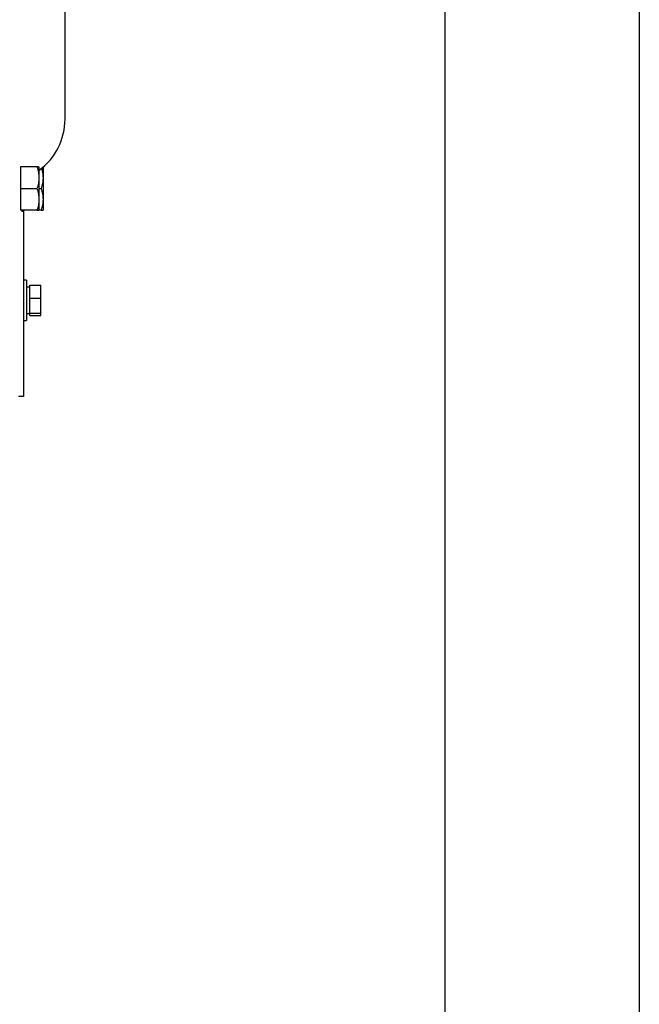
# Model space of a CAD drawing. Units: inches. Extents: x 0.2 to 16.7, y -11.4 to 10.7.
# Drawn here: x 3.5 to 3.7, y -10.7 to -10.4 of the extents above; entities that cross this region are included whole.
import ezdxf

# ---------------------------------------------------------------- set-up
doc = ezdxf.new("R2010")
doc.units = ezdxf.units.IN
doc.header["$MEASUREMENT"] = 0

msp = doc.modelspace()

# ---------------------------------------------------------------- linework, layer by layer
at = {"color": 7, "linetype": 'Continuous', "lineweight": 25}
for p, q in [((3.6154885913, -9.395509901644184), (3.6154885913, -11.03717656824418)), ((3.682155257999998, -9.429778790544184), (3.682155257999998, -11.00290767934418)), ((3.475777576999999, -10.41502152084418), (3.470160069899997, -10.41502152084418)), ((3.470160069899997, -10.41502152084418), (3.470160069899997, -10.42245809124418)), ((3.470160069899997, -10.42245809124418), (3.470160069899997, -10.42989466174418)), ((3.470160069899997, -10.42245809124418), (3.475777576999999, -10.42245809124418)), ((3.476441784699997, -10.42245809124418), (3.477177401999999, -10.42245809124418)), ((3.475777576999999, -10.42989466174418), (3.470160069899997, -10.42989466174418)), ((3.470597515199998, -10.42989466174418), (3.470597515199998, -10.43033197254418)), ((3.471097413599999, -10.43007346894418), (3.471097413599999, -10.49378648274418)), ((3.477177401999999, -10.42989466174418), (3.476441784699997, -10.42989466174418)), ((3.472208524699997, -10.45384323494418), (3.471097413599999, -10.45384323494418)), ((3.472208524699997, -10.45384323494418), (3.472208524699997, -10.46773212384418)), ((3.473319635799999, -10.45561395964418), (3.477097413599999, -10.45561395964418)), ((3.473319635799999, -10.46001343614418), (3.473319635799999, -10.45561395964418)), ((3.477097413599999, -10.46001343614418), (3.477097413599999, -10.45561395964418)), ((3.473319635799999, -10.45629919534418), (3.472208524699997, -10.45629919534418)), ((3.473319635799999, -10.46518715584418), (3.473319635799999, -10.46001343614418)), ((3.473319635799999, -10.46001343614418), (3.477097413599999, -10.46001343614418)), ((3.477097413599999, -10.46518715584418), (3.477097413599999, -10.46001343614418)), ((3.472208524699997, -10.46527616344418), (3.473319635799999, -10.46527616344418)), ((3.473319635799999, -10.46518715584418), (3.477097413599999, -10.46518715584418)), ((3.473319635799999, -10.46596139914418), (3.473319635799999, -10.46518715584418)), ((3.473319635799999, -10.46596139914418), (3.477097413599999, -10.46596139914418)), ((3.477097413599999, -10.46596139914418), (3.477097413599999, -10.46518715584418)), ((3.471097413599999, -10.46773212384418), (3.472208524699997, -10.46773212384418)), ((3.471097413599999, -10.49378648274418), (3.469437413599998, -10.49378648274418))]:
    msp.add_line(p, q, dxfattribs=at)
for centre, radius, start, end in [((3.463510900999999, -10.39859569464418), 0.0218722659667537, 306.5119839125983, 0), ((3.470597515199998, -10.42971968354418), 0.0006124234470691, 270.0168523247632, 343.3159433482234)]:
    msp.add_arc(centre, radius, start, end, dxfattribs=at)
for points, knots in [([(3.48538316697746, -10.39853240531184), (3.48538316697746, -10.39855263716819), (3.48538316697746, -10.39870501918242), (3.48538316697746, -10.39805146059873), (3.48538316697746, -10.39651306631252), (3.48538316697746, -10.39391720110607), (3.48538316697746, -10.39039511472944), (3.48538316697746, -10.38593422704973), (3.48538316697746, -10.3805668540653), (3.48538316697746, -10.37431948389181), (3.48538316697746, -10.36722618002832), (3.48538316697746, -10.3593247693616), (3.48538316697746, -10.35065761271036), (3.48538316697746, -10.34127111499766), (3.48538316697746, -10.33121555542837), (3.48538316697746, -10.32054476635227), (3.48538316697746, -10.30931597369467), (3.48538316697746, -10.29758902739014), (3.48538316697746, -10.2854278044549), (3.48538316697746, -10.27289343554652), (3.48538316697746, -10.26006797932052), (3.485383166977464, -10.25133226463756), (3.485383166977464, -10.24696440729608)], [0, 0, 0, 0, 0.007993353637403, 0.0602042297617505, 0.1124151058860969, 0.1646259820104446, 0.2168368581347919, 0.2690477342591391, 0.3212586103834866, 0.3734694865078345, 0.4256803626321807, 0.4778912387565287, 0.5301021148808764, 0.5823129910052236, 0.6345238671295709, 0.6867347432539183, 0.738945619378266, 0.7911564955026131, 0.8433673716269611, 0.8955782477513089, 0.9477891238756562, 1, 1, 1, 1]), ([(3.475777576969978, -10.4150215208485), (3.475969775222346, -10.41564922298845), (3.476343134723852, -10.41686858141227), (3.476409555840242, -10.41812847945182), (3.476441784650188, -10.41873980634108)], [0, 0, 0, 0, 0.514780664725896, 0.9999999999999999, 0.9999999999999999, 0.9999999999999999, 0.9999999999999999]), ([(3.476441784650248, -10.41502152084849), (3.476409184948647, -10.41502152784666), (3.476342386656693, -10.41502154218622), (3.475968827379511, -10.41502152807367), (3.475777576969978, -10.4150215208485)], [0, 0, 0, 0, 0.4880319638328712, 1, 1, 1, 1]), ([(3.477275590453914, -10.41539699136559), (3.477427355104894, -10.41590055420566), (3.477757543145721, -10.41699613493887), (3.477812118721399, -10.41812811784256), (3.477841609672048, -10.41873980634109)], [0, 0, 0, 0, 0.4596309745210164, 1, 1, 1, 1]), ([(3.476441784650188, -10.41873980634108), (3.476409555817536, -10.41935113679283), (3.476343134651859, -10.42061104222158), (3.475969775202362, -10.42183039303352), (3.475777576969985, -10.42245809127719)], [0, 0, 0, 0, 0.4852193170967102, 1, 1, 1, 1]), ([(3.477841609672048, -10.41873980634109), (3.4778093808394, -10.41935113679284), (3.477742959673726, -10.42061104222159), (3.477369600224229, -10.42183039303352), (3.477177401991845, -10.42245809127719)], [0, 0, 0, 0, 0.485219317094742, 1, 1, 1, 1]), ([(3.475777576969985, -10.42245809127719), (3.475969775212356, -10.42308578955652), (3.476343134687863, -10.42430514045929), (3.476409555828937, -10.42556504598256), (3.476441784650252, -10.42617637649163)], [0, 0, 0, 0, 0.5147806738020901, 1, 1, 1, 1]), ([(3.477177401991845, -10.42245809127719), (3.477369600234219, -10.42308578955652), (3.47774295970973, -10.42430514045929), (3.477809380850804, -10.42556504598255), (3.477841609672122, -10.42617637649163)], [0, 0, 0, 0, 0.5147806738025006, 1, 1, 1, 1]), ([(3.476441784650252, -10.42617637649163), (3.476409555828926, -10.42678770332351), (3.476343134687838, -10.42804760126835), (3.475969775212342, -10.42926695960153), (3.475777576969978, -10.42989466170589)], [0, 0, 0, 0, 0.4852193262020843, 0.9999999999999999, 0.9999999999999999, 0.9999999999999999, 0.9999999999999999]), ([(3.477841609672122, -10.42617637649163), (3.477809380850797, -10.42678770332351), (3.477742959709705, -10.42804760126835), (3.477369600234212, -10.42926695960153), (3.477177401991849, -10.42989466170588)], [0, 0, 0, 0, 0.4852193261996861, 1, 1, 1, 1]), ([(3.475777576969978, -10.42989466170589), (3.475969467866754, -10.42989465463515), (3.476342894714783, -10.42989464087523), (3.476409436394604, -10.4298946548919), (3.476441784650248, -10.42989466170589)], [0, 0, 0, 0, 0.5138647576877665, 1, 1, 1, 1]), ([(3.477177401991849, -10.42989466170588), (3.477369292888625, -10.42989465463515), (3.477742719736657, -10.42989464087523), (3.477809261416478, -10.4298946548919), (3.477841609672119, -10.42989466170589)], [0, 0, 0, 0, 0.513864757686707, 1, 1, 1, 1])]:
    msp.add_open_spline(points, degree=3, knots=knots, dxfattribs=at)
for points in [[(3.476441784650252, -10.4150215208485), (3.476441784650252, -10.41507059534026), (3.476441784650252, -10.41516874432378), (3.476441784650252, -10.41595299702771), (3.476441784650252, -10.41712626226085), (3.476441784650252, -10.41820195831438), (3.476441784650252, -10.41873980634114)], [(3.477841609672122, -10.4150215208485), (3.477841609672122, -10.41507059534026), (3.477841609672122, -10.41516874432378), (3.477841609672122, -10.41595299702771), (3.477841609672122, -10.41712626226086), (3.477841609672122, -10.41820195831439), (3.477841609672122, -10.41873980634116)], [(3.476441784650252, -10.41873980634119), (3.476441784650252, -10.41932672880552), (3.476441784650252, -10.42050057373418), (3.476441784650252, -10.42245809143972), (3.476441784650252, -10.42441560913555), (3.476441784650252, -10.42558945403978), (3.476441784650252, -10.4261763764919)], [(3.477841609672122, -10.41873980634119), (3.477841609672122, -10.41932672880552), (3.477841609672122, -10.42050057373418), (3.477841609672122, -10.42245809143972), (3.477841609672122, -10.42441560913553), (3.477841609672122, -10.42558945403977), (3.477841609672122, -10.42617637649189)], [(3.476441784650252, -10.42617637649189), (3.476441784650252, -10.42671422448155), (3.476441784650252, -10.42778992046089), (3.476441784650252, -10.42896318560242), (3.476441784650252, -10.42974743824289), (3.476441784650248, -10.42984558721822), (3.476441784650252, -10.42989466170589)], [(3.477841609672122, -10.42617637649189), (3.477841609672122, -10.42671422448155), (3.477841609672122, -10.42778992046089), (3.477841609672122, -10.42896318560242), (3.477841609672122, -10.42974743824289), (3.477841609672122, -10.42984558721822), (3.477841609672122, -10.42989466170589)]]:
    msp.add_open_spline(points, degree=3, dxfattribs=at)

doc.saveas('drawing.dxf')
